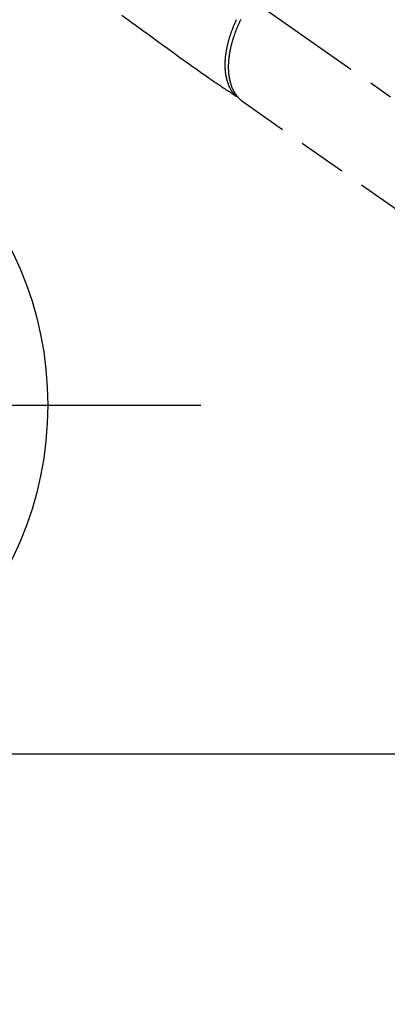
# Model space of a CAD drawing. Extents: x 27948 to 54421, y -22065 to -13195.
# Drawn here: x 44774 to 44869, y -15460 to -15205 of the extents above; entities that cross this region are included whole.
import ezdxf

# ---------------------------------------------------------------- set-up
doc = ezdxf.new("R2010")
doc.units = 0
doc.header["$LTSCALE"] = 50
doc.header["$MEASUREMENT"] = 0
for name, pattern in [('CENTER', [2, 1.25, -0.25, 0.25, -0.25]), ('CENTER2', [1.125, 0.75, -0.125, 0.125, -0.125]), ('HIDDEN', [0.375, 0.25, -0.125])]:
    doc.linetypes.add(name, pattern=pattern)
doc.layers.get('0').update_dxf_attribs({"linetype": 'CONTINUOUS'})
doc.layers.get('DEFPOINTS').update_dxf_attribs({"color": 146, "linetype": 'CONTINUOUS'})
for name, color, linetype in [('150-機器', 8, 'CONTINUOUS'), ('160-文字', 254, 'CONTINUOUS'), ('166-寸法B', 11, 'CONTINUOUS')]:
    doc.layers.add(name, color=color, linetype=linetype)
doc.styles.add('KH001', font='txt')
doc.dimstyles.new('KH1xx015', dxfattribs={"dimscale": 10, "dimtxt": 3.8, "dimasz": 0.8, "dimexe": 0.3, "dimexo": 1.2, "dimgap": 0.5, "dimtad": 3, "dimdec": 1, "dimdsep": 46, "dimlunit": 6, "dimtxsty": 'KH001', "dimblk": 'DOT', "dimcen": 1, "dimdle": 1, "dimclrd": 256, "dimclre": 256, "dimclrt": 256, "dimadec": 0, "dimazin": 0, "dimtfac": 1, "dimtdec": 1, "dimtix": 1, "dimtmove": 2, "dimatfit": 3, "dimldrblk": 'CLOSEDBLANK', "dimfxl": 1, "dimtolj": 1, "dimtzin": 0, "dimlwd": -1, "dimlwe": -1, "dimarcsym": 0})
doc.dimstyles.new('KH1xx030', dxfattribs={"dimscale": 30, "dimtxt": 2, "dimasz": 0.6, "dimexe": 0.3, "dimexo": 1.2, "dimgap": 0.5, "dimtad": 3, "dimdec": 1, "dimdsep": 46, "dimlunit": 6, "dimtxsty": 'KH001', "dimblk": 'DOT', "dimcen": 1, "dimdle": 1, "dimclrd": 256, "dimclre": 256, "dimclrt": 256, "dimadec": 0, "dimazin": 0, "dimtfac": 1, "dimtdec": 1, "dimtix": 1, "dimtmove": 2, "dimatfit": 3, "dimldrblk": 'CLOSEDBLANK', "dimfxl": 1, "dimtolj": 1, "dimtzin": 0, "dimlwd": -1, "dimlwe": -1, "dimarcsym": 0})

# ---------------------------------------------------------------- blocks, each defined once
blk = doc.blocks.new('F402_H')
at = {"layer": '150-機器', "color": 13, "linetype": 'CENTER2'}
blk.add_line((0, 0), (-244.02, -170.86), dxfattribs=at)
at = {"layer": '150-機器', "color": 13, "linetype": 'HIDDEN'}
blk.add_line((-140.96, -126.7), (-201.3, -168.96), dxfattribs=at)
at = {"layer": '150-機器', "color": 13, "linetype": 'Continuous'}
blk.add_line((-141.06, -126.78), (-140.96, -126.7), dxfattribs=at)
at = {"layer": '150-機器', "color": 13, "linetype": 'HIDDEN'}
for points in [[(-109.66, -104.35), (-111.67, -105.81), (-113.69, -107.27), (-115.08, -108.28), (-116.47, -109.29), (-117.86, -110.3), (-119.25, -111.31), (-120.42, -112.15), (-121.58, -113), (-122.74, -113.84), (-123.91, -114.68), (-124.71, -115.27), (-125.52, -115.86), (-126.33, -116.45), (-127.14, -117.03), (-127.95, -117.6), (-128.77, -118.17), (-129.59, -118.74), (-130.4, -119.31), (-131.21, -119.88), (-132.01, -120.45), (-132.82, -121.02), (-133.63, -121.57), (-133.85, -121.72), (-134.07, -121.86), (-134.29, -122.01), (-134.5, -122.15), (-134.98, -122.47), (-135.45, -122.78), (-135.92, -123.1), (-136.39, -123.41), (-136.69, -123.61), (-136.98, -123.81), (-137.28, -124), (-137.58, -124.2), (-137.76, -124.33), (-137.95, -124.45), (-138.14, -124.58), (-138.33, -124.71), (-138.4, -124.75), (-138.46, -124.79), (-138.53, -124.84), (-138.6, -124.88), (-138.67, -124.93), (-138.75, -124.98), (-138.82, -125.03), (-138.9, -125.08), (-138.94, -125.11), (-138.98, -125.14), (-139.01, -125.16), (-139.05, -125.19), (-139.07, -125.2), (-139.09, -125.21), (-139.11, -125.22), (-139.12, -125.23), (-139.14, -125.24), (-139.15, -125.25), (-139.16, -125.26), (-139.18, -125.27), (-139.19, -125.27), (-139.2, -125.28), (-139.21, -125.28), (-139.22, -125.29), (-139.23, -125.29), (-139.24, -125.29), (-139.25, -125.3), (-139.26, -125.3), (-139.27, -125.3), (-139.28, -125.31), (-139.3, -125.31), (-139.31, -125.31), (-139.32, -125.31), (-139.33, -125.31), (-139.34, -125.31), (-139.36, -125.32), (-139.36, -125.32), (-139.37, -125.32), (-139.38, -125.32), (-139.38, -125.31), (-139.39, -125.31), (-139.41, -125.31), (-139.42, -125.31), (-139.43, -125.31), (-139.43, -125.31), (-139.43, -125.31), (-139.43, -125.31), (-139.44, -125.31), (-139.45, -125.31), (-139.46, -125.31), (-139.48, -125.3), (-139.49, -125.3)], [(-140.45, -105.46), (-140.37, -105.62), (-140.3, -105.78), (-140.22, -105.93), (-140.14, -106.09), (-140.09, -106.2), (-140.04, -106.32), (-139.99, -106.43), (-139.94, -106.54), (-139.86, -106.71), (-139.78, -106.89), (-139.7, -107.06), (-139.63, -107.24), (-139.56, -107.4), (-139.49, -107.56), (-139.42, -107.72), (-139.36, -107.88), (-139.31, -108), (-139.25, -108.13), (-139.2, -108.26), (-139.15, -108.39), (-139.1, -108.51), (-139.05, -108.64), (-139.01, -108.77), (-138.96, -108.9), (-138.9, -109.06), (-138.84, -109.21), (-138.79, -109.37), (-138.73, -109.53), (-138.69, -109.66), (-138.64, -109.79), (-138.6, -109.92), (-138.56, -110.04), (-138.53, -110.14), (-138.5, -110.23), (-138.47, -110.33), (-138.44, -110.42), (-138.39, -110.57), (-138.35, -110.71), (-138.3, -110.85), (-138.26, -110.99), (-138.24, -111.09), (-138.21, -111.18), (-138.18, -111.28), (-138.16, -111.37), (-138.12, -111.51), (-138.08, -111.65), (-138.04, -111.79), (-138, -111.94), (-137.99, -112), (-137.97, -112.06), (-137.95, -112.12), (-137.94, -112.18), (-137.91, -112.31), (-137.88, -112.43), (-137.85, -112.56), (-137.82, -112.68), (-137.8, -112.79), (-137.77, -112.9), (-137.75, -113.01), (-137.72, -113.12), (-137.68, -113.33), (-137.64, -113.55), (-137.6, -113.76), (-137.56, -113.98), (-137.53, -114.14), (-137.5, -114.31), (-137.47, -114.48), (-137.45, -114.64), (-137.43, -114.76), (-137.41, -114.88), (-137.4, -115), (-137.38, -115.12), (-137.37, -115.26), (-137.35, -115.39), (-137.34, -115.52), (-137.32, -115.66), (-137.31, -115.77), (-137.3, -115.89), (-137.29, -116.01), (-137.28, -116.13), (-137.27, -116.26), (-137.26, -116.39), (-137.25, -116.52), (-137.24, -116.65), (-137.24, -116.76), (-137.23, -116.88), (-137.23, -116.99), (-137.22, -117.11), (-137.22, -117.23), (-137.22, -117.36), (-137.21, -117.49), (-137.21, -117.62), (-137.21, -117.7), (-137.21, -117.78), (-137.21, -117.87), (-137.21, -117.95), (-137.22, -118.13), (-137.22, -118.31), (-137.23, -118.49), (-137.24, -118.66), (-137.24, -118.76), (-137.25, -118.85), (-137.25, -118.95), (-137.26, -119.04), (-137.27, -119.16), (-137.28, -119.28), (-137.29, -119.4), (-137.3, -119.52), (-137.32, -119.65), (-137.33, -119.78), (-137.35, -119.91), (-137.37, -120.04), (-137.38, -120.1), (-137.39, -120.16), (-137.4, -120.23), (-137.41, -120.29), (-137.43, -120.43), (-137.45, -120.57), (-137.48, -120.7), (-137.5, -120.84), (-137.53, -120.95), (-137.55, -121.06), (-137.57, -121.17), (-137.6, -121.28), (-137.63, -121.4), (-137.66, -121.52), (-137.69, -121.64), (-137.72, -121.76), (-137.75, -121.85), (-137.77, -121.94), (-137.8, -122.03), (-137.83, -122.13), (-137.86, -122.23), (-137.9, -122.33), (-137.93, -122.43), (-137.96, -122.53), (-138.01, -122.66), (-138.06, -122.79), (-138.11, -122.92), (-138.17, -123.05), (-138.21, -123.17), (-138.27, -123.28), (-138.32, -123.4), (-138.37, -123.51), (-138.41, -123.59), (-138.45, -123.67), (-138.49, -123.75), (-138.53, -123.83), (-138.56, -123.88), (-138.58, -123.93), (-138.61, -123.98), (-138.64, -124.03), (-138.66, -124.07), (-138.68, -124.11), (-138.7, -124.15), (-138.72, -124.19), (-138.76, -124.24), (-138.79, -124.3), (-138.82, -124.36), (-138.86, -124.41), (-138.88, -124.45), (-138.9, -124.49), (-138.93, -124.52), (-138.95, -124.56), (-139, -124.63), (-139.05, -124.71), (-139.1, -124.78), (-139.15, -124.85), (-139.17, -124.89), (-139.2, -124.93), (-139.23, -124.97), (-139.26, -125.01), (-139.29, -125.04), (-139.32, -125.08), (-139.35, -125.12), (-139.38, -125.16), (-139.39, -125.18), (-139.41, -125.2), (-139.42, -125.22), (-139.44, -125.24), (-139.45, -125.26), (-139.46, -125.27), (-139.48, -125.29), (-139.49, -125.3), (-139.51, -125.33), (-139.54, -125.36), (-139.56, -125.39), (-139.59, -125.42), (-139.6, -125.44), (-139.61, -125.45), (-139.62, -125.46), (-139.63, -125.47), (-139.64, -125.49), (-139.66, -125.5), (-139.67, -125.52), (-139.69, -125.54), (-139.7, -125.56), (-139.72, -125.58), (-139.74, -125.6), (-139.76, -125.62), (-139.77, -125.63), (-139.78, -125.65), (-139.8, -125.66), (-139.81, -125.68), (-139.83, -125.7), (-139.86, -125.72), (-139.88, -125.75), (-139.9, -125.77), (-139.92, -125.79), (-139.94, -125.82), (-139.96, -125.84), (-139.99, -125.86), (-140.01, -125.88), (-140.03, -125.91), (-140.05, -125.93), (-140.07, -125.95), (-140.09, -125.96), (-140.1, -125.98), (-140.12, -125.99), (-140.13, -126.01), (-140.16, -126.03), (-140.18, -126.05), (-140.2, -126.07), (-140.22, -126.09), (-140.25, -126.12), (-140.27, -126.14), (-140.29, -126.16), (-140.32, -126.18), (-140.33, -126.19), (-140.35, -126.21), (-140.36, -126.22), (-140.38, -126.24), (-140.41, -126.26), (-140.44, -126.29), (-140.47, -126.32), (-140.5, -126.34), (-140.53, -126.36), (-140.55, -126.38), (-140.57, -126.4), (-140.6, -126.42), (-140.62, -126.44), (-140.65, -126.46), (-140.67, -126.48), (-140.69, -126.5), (-140.72, -126.52), (-140.74, -126.54), (-140.77, -126.56), (-140.79, -126.58), (-140.82, -126.6), (-140.84, -126.62), (-140.87, -126.64), (-140.89, -126.65), (-140.91, -126.67), (-140.93, -126.68), (-140.94, -126.69), (-140.96, -126.7)], [(-139.11, -125.22), (-139.07, -125.18), (-139.03, -125.14), (-138.99, -125.09), (-138.95, -125.05), (-138.91, -125), (-138.87, -124.96), (-138.83, -124.91), (-138.79, -124.87), (-138.77, -124.84), (-138.75, -124.82), (-138.73, -124.8), (-138.71, -124.77), (-138.67, -124.73), (-138.63, -124.68), (-138.6, -124.63), (-138.56, -124.58), (-138.48, -124.48), (-138.4, -124.37), (-138.32, -124.26), (-138.25, -124.15), (-138.19, -124.06), (-138.13, -123.98), (-138.08, -123.89), (-138.02, -123.8), (-137.99, -123.74), (-137.95, -123.68), (-137.91, -123.61), (-137.88, -123.55), (-137.83, -123.46), (-137.78, -123.38), (-137.74, -123.3), (-137.69, -123.21), (-137.66, -123.15), (-137.63, -123.08), (-137.59, -123.01), (-137.56, -122.94), (-137.52, -122.86), (-137.49, -122.78), (-137.45, -122.71), (-137.42, -122.63), (-137.38, -122.53), (-137.34, -122.44), (-137.3, -122.35), (-137.27, -122.26), (-137.24, -122.18), (-137.21, -122.09), (-137.18, -122.01), (-137.15, -121.93), (-137.11, -121.82), (-137.07, -121.71), (-137.04, -121.6), (-137, -121.49), (-136.98, -121.41), (-136.95, -121.32), (-136.93, -121.23), (-136.9, -121.14), (-136.87, -121.02), (-136.84, -120.89), (-136.81, -120.77), (-136.78, -120.64), (-136.75, -120.53), (-136.72, -120.41), (-136.7, -120.3), (-136.68, -120.18), (-136.66, -120.06), (-136.63, -119.94), (-136.61, -119.82), (-136.59, -119.7), (-136.57, -119.56), (-136.55, -119.41), (-136.53, -119.26), (-136.52, -119.11), (-136.51, -119.03), (-136.5, -118.94), (-136.49, -118.85), (-136.48, -118.77), (-136.47, -118.65), (-136.46, -118.54), (-136.45, -118.42), (-136.44, -118.31), (-136.44, -118.19), (-136.43, -118.08), (-136.42, -117.96), (-136.42, -117.84), (-136.42, -117.75), (-136.41, -117.66), (-136.41, -117.57), (-136.41, -117.48), (-136.41, -117.36), (-136.41, -117.24), (-136.41, -117.12), (-136.41, -117), (-136.41, -116.87), (-136.41, -116.73), (-136.42, -116.6), (-136.42, -116.46), (-136.43, -116.31), (-136.43, -116.16), (-136.44, -116.01), (-136.45, -115.86), (-136.46, -115.71), (-136.47, -115.55), (-136.49, -115.4), (-136.5, -115.25), (-136.52, -115.11), (-136.53, -114.97), (-136.55, -114.83), (-136.56, -114.68), (-136.58, -114.57), (-136.59, -114.46), (-136.61, -114.34), (-136.62, -114.23), (-136.64, -114.09), (-136.67, -113.94), (-136.69, -113.8), (-136.71, -113.65), (-136.74, -113.49), (-136.77, -113.34), (-136.8, -113.18), (-136.83, -113.02), (-136.85, -112.88), (-136.88, -112.75), (-136.91, -112.62), (-136.93, -112.49), (-136.97, -112.34), (-137, -112.19), (-137.03, -112.05), (-137.07, -111.9), (-137.11, -111.74), (-137.15, -111.57), (-137.19, -111.41), (-137.23, -111.25), (-137.27, -111.11), (-137.3, -110.98), (-137.34, -110.84), (-137.38, -110.71), (-137.41, -110.59), (-137.45, -110.47), (-137.48, -110.35), (-137.52, -110.23), (-137.55, -110.12), (-137.58, -110.02), (-137.61, -109.91), (-137.65, -109.81), (-137.69, -109.67), (-137.74, -109.54), (-137.78, -109.4), (-137.83, -109.26), (-137.87, -109.14), (-137.91, -109.02), (-137.95, -108.9), (-138, -108.77), (-138.06, -108.58), (-138.13, -108.39), (-138.21, -108.2), (-138.28, -108.01), (-138.37, -107.76), (-138.47, -107.52), (-138.57, -107.27), (-138.67, -107.03), (-138.74, -106.87), (-138.8, -106.72), (-138.87, -106.57), (-138.93, -106.42), (-138.99, -106.29), (-139.05, -106.15), (-139.11, -106.01), (-139.18, -105.88), (-139.27, -105.69), (-139.36, -105.5)]]:
    blk.add_lwpolyline(points, dxfattribs=at)
blk = doc.blocks.new('_Dot')
at = {"color": 0, "linetype": 'ByBlock', "lineweight": -2}
blk.add_line((-0.5, 0), (-1, 0), dxfattribs=at)
at = {"color": 0, "linetype": 'ByBlock', "const_width": 0.5}
blk.add_lwpolyline([(-0.25, 0, 1), (0.25, 0, 1)], format="xyb", close=True, dxfattribs=at)
blk = doc.blocks.new('*D133')
at = {"layer": 'DEFPOINTS', "transparency": 16777216}
for p, q in [((44280.96, -15658.06), (44280.96, -15392.3)), ((45180.96, -15658.06), (45180.96, -15392.3)), ((45172.96, -15395.3), (44288.96, -15395.3))]:
    blk.add_line(p, q, dxfattribs=at)
at = {"layer": 'DEFPOINTS', "color": 0, "transparency": 16777216}
for p in [(44280.96, -15395.3), (44280.96, -15670.06), (45180.96, -15670.06)]:
    blk.add_point(p, dxfattribs=at)
at = {"layer": 'DEFPOINTS', "transparency": 16777216, "xscale": 8, "yscale": 8, "zscale": 8, "rotation": 180}
blk.add_blockref('_Dot', (44280.96, -15395.3), dxfattribs=at)
at = {"layer": 'DEFPOINTS', "transparency": 16777216, "xscale": 8, "yscale": 8, "zscale": 8}
blk.add_blockref('_Dot', (45180.96, -15395.3), dxfattribs=at)
at = {"layer": 'DEFPOINTS', "transparency": 16777216, "insert": (44700.96, -15371.3), "char_height": 38, "attachment_point": 5, "style": 'KH001'}
blk.add_mtext('\\A1;900', dxfattribs=at)
blk = doc.blocks.new('_ClosedBlank')
at = {"color": 0, "linetype": 'ByBlock', "lineweight": -2}
for p, q in [((-1, 0.167), (0, 0)), ((-1, 0.167), (-1, -0.167)), ((0, 0), (-1, -0.167))]:
    blk.add_line(p, q, dxfattribs=at)
blk = doc.blocks.new('*D288')
at = {"layer": '166-寸法B', "transparency": 16777216}
for p, q in [((44819.01, -14780.06), (44492.05, -14780.06)), ((44501.05, -14798.06), (44501.05, -15287.06)), ((44522.56, -15305.06), (44492.05, -15305.06))]:
    blk.add_line(p, q, dxfattribs=at)
at = {"layer": 'DEFPOINTS', "color": 0, "transparency": 16777216}
for p in [(44855.01, -14780.06), (44501.05, -15305.06), (44558.56, -15305.06)]:
    blk.add_point(p, dxfattribs=at)
at = {"layer": '166-寸法B', "transparency": 16777216, "xscale": 18, "yscale": 18, "zscale": 18}
for p, rotation in [((44501.05, -14780.06), 90), ((44501.05, -15305.06), 270)]:
    blk.add_blockref('_Dot', p, dxfattribs=dict(at, rotation=rotation))
at = {"layer": '166-寸法B', "transparency": 16777216, "insert": (44452.46, -14935.36), "char_height": 60, "attachment_point": 5, "rotation": 90, "style": 'KH001'}
blk.add_mtext('\\A1;525', dxfattribs=at)

msp = doc.modelspace()

# ---------------------------------------------------------------- linework, layer by layer
at = {"layer": '150-機器', "color": 161, "linetype": 'CENTER'}
msp.add_line((44558.56, -15305.06), (44823.36, -15305.06), dxfattribs=at)
at = {"layer": '150-機器', "color": 13}
msp.add_circle((44690.96, -15305.06), 90.5, dxfattribs=at)

# ---------------------------------------------------------------- block references
at = {"layer": '150-機器', "xscale": -1}
msp.add_blockref('F402_H', (44690.97, -15099.87), dxfattribs=at)

# ---------------------------------------------------------------- dimensions: what is measured, and where the dimension line sits
at = {"layer": '166-寸法B'}
dim = msp.add_linear_dim(base=(44501.05, -15305.06), p1=(44855.01, -14780.06), p2=(44558.56, -15305.06), angle=90, dimstyle='KH1xx030', dxfattribs=at)
dim.commit()
dim.dimension.update_dxf_attribs({"geometry": '*D288', "text_midpoint": (44452.46, -14935.36), "dimtype": 128})
at = {"layer": 'DEFPOINTS'}
dim = msp.add_linear_dim(base=(44280.96, -15395.3), p1=(45180.96, -15670.06), p2=(44280.96, -15670.06), angle=180, dimstyle='KH1xx015', dxfattribs=at)
dim.commit()
dim.dimension.update_dxf_attribs({"geometry": '*D133', "text_midpoint": (44700.96, -15371.3), "dimtype": 128})

# ---------------------------------------------------------------- leaders
at = {"layer": '160-文字'}
msp.add_leader([(44810.98, -15100.06), (43389.44, -16881.63)], dimstyle='KH1xx030', override={"dimgap": 0.5, "dimtad": 1}, dxfattribs=at)

doc.saveas('drawing.dxf')
